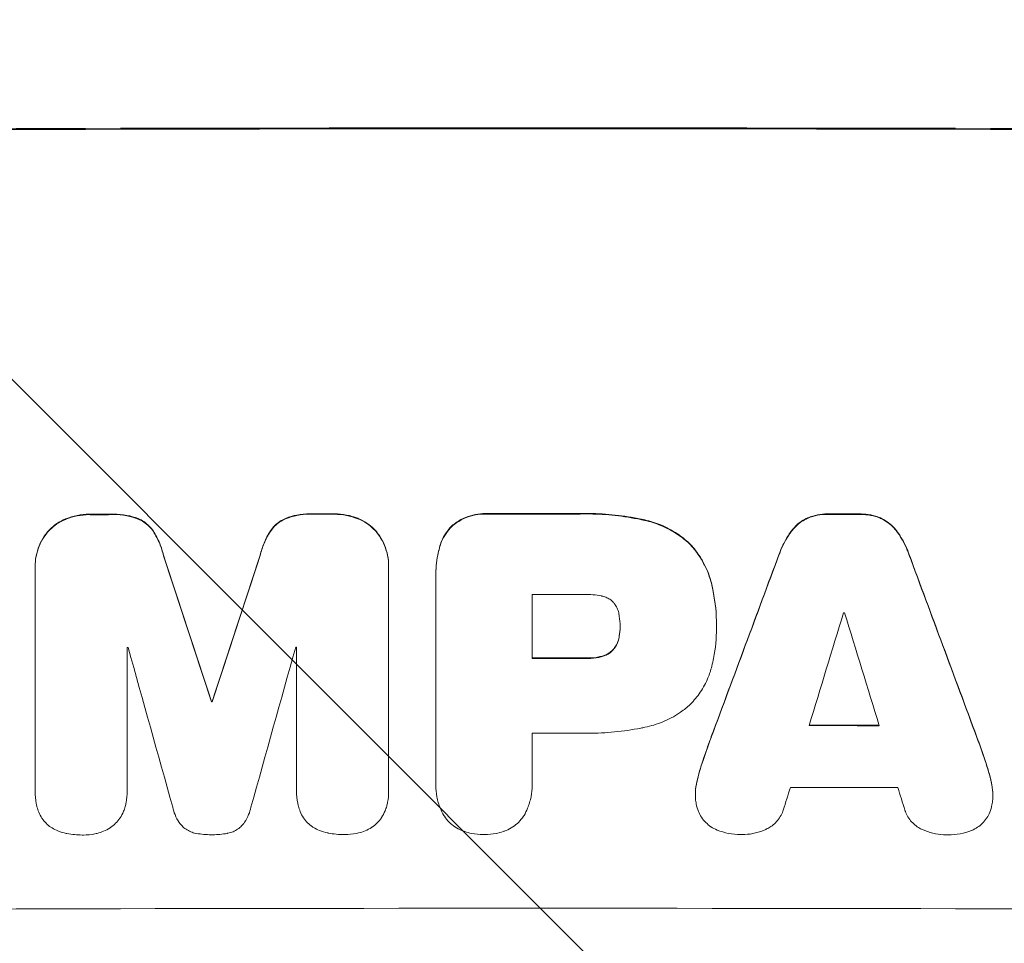
# Model space of a CAD drawing. Units: millimetres. Extents: x -5403 to 7136, y -7441 to 6175.
# Drawn here: x -3169 to -3059, y -5873 to -5771 of the extents above; entities that cross this region are included whole.
import ezdxf

# ---------------------------------------------------------------- set-up
doc = ezdxf.new("R2010")
doc.units = ezdxf.units.MM
doc.header["$LTSCALE"] = 20
doc.linetypes.add('HIDDEN', pattern=[9.525, 6.35, -3.175])
doc.layers.add('2d', color=230, linetype='Continuous')
doc.layers.add('EN-Free_Space_Hatch', color=10, linetype='HIDDEN')

msp = doc.modelspace()

# ---------------------------------------------------------------- hatches: boundary and pattern name
at = {"layer": 'EN-Free_Space_Hatch'}
h = msp.add_hatch(dxfattribs=at)
h.set_pattern_fill('ANSI31', color=256, scale=100, angle=90)
edge = h.paths.add_edge_path()
edge.add_line((718.13, 1315.3), (5153.58, 3876.11))
edge.add_arc((4903.58, 4309.12), 500, 300, 480)
edge.add_line((4653.58, 4742.14), (218.13, 2181.33))
edge.add_arc((468.13, 1748.31), 500, 120, 300)
edge = h.paths.add_edge_path()
edge.add_arc((-3111.07, -4100.13), 1000, 90, 180)
edge.add_line((-4111.07, -4100.13), (-4111.07, -5941.87))
edge.add_arc((-3111.07, -5941.87), 1000, 180, 270)
edge.add_line((-3111.07, -6941.87), (-2694.97, -6941.87))
edge.add_arc((-2694.97, -5941.87), 1000, 270, 360)
edge.add_line((-1694.97, -5941.87), (-1694.97, -4100.13))
edge.add_arc((-2694.97, -4100.13), 1000, 0, 90)
edge.add_line((-2694.97, -3100.13), (-3111.07, -3100.13))

# ---------------------------------------------------------------- linework, layer by layer
at = {"layer": '2d', "lineweight": 0}
for p, q in [((-3166.81, -5831.16), (-3166.81, -5831.21)), ((-3166.81, -5856.05), (-3166.81, -5831.4)), ((-3127.63, -5831.1), (-3127.63, -5831.15)), ((-3127.63, -5831.33), (-3127.63, -5855.98)), ((-3122.4, -5832.2), (-3122.4, -5832.25)), ((-3122.4, -5855.16), (-3122.4, -5832.52)), ((-3111.73, -5834.28), (-3111.73, -5841.36)), ((-3101.97, -5837.83), (-3101.97, -5837.89)), ((-3091.29, -5837.62), (-3091.29, -5837.67)), ((-3091.29, -5837.99), (-3091.29, -5838.05)), ((-3156.6, -5840.15), (-3156.6, -5856.02)), ((-3137.82, -5855.99), (-3137.82, -5840.12)), ((-3147.26, -5846.13), (-3147.26, -5846.18)), ((-3147.17, -5846.13), (-3147.17, -5846.18)), ((-3111.73, -5849.64), (-3111.73, -5855.16)), ((-3122.4, -5855.37), (-3122.4, -5855.43)), ((-3111.72, -5855.37), (-3111.72, -5855.42)), ((-3166.81, -5856.08), (-3166.81, -5856.13)), ((-3156.6, -5856.04), (-3156.6, -5856.09)), ((-3137.83, -5856.02), (-3137.83, -5856.07)), ((-3127.63, -5856.12), (-3127.63, -5856.17)), ((-3093.63, -5856.42), (-3093.63, -5856.48)), ((-3060.66, -5856.49), (-3060.66, -5856.54))]:
    msp.add_line(p, q, dxfattribs=at)
for centre, major_axis, ratio, start_param, end_param in [((-3111.07, -5840.16), (-1100, 0), 0.052336, -1.683074, -1.458518), ((-3111.07, -5882.8), (-1098, 0), 0.052336, -1.527693, -1.52558), ((-3111.07, -5882.8), (-1098, 0), 0.052336, -1.550147, -1.548045), ((-3111.07, -5882.79), (-1098, 0), 0.052336, -1.574823, -1.565805), ((-3111.07, -5882.8), (-1098, 0), 0.052336, -1.603316, -1.600088), ((-3111.07, -6013.98), (-1097.87, 3350.38), 0.005076, -1.522341, -1.517502), ((-3111.07, -5793.48), (-1097.87, -3348.48), 0.005081, -1.558246, -1.553405), ((-3111.07, -5959.19), (-1097.84, -2955.93), 0.006346, -1.612236, -1.605376), ((-3111.07, -5776.66), (-1097.84, 2953.73), 0.006354, -1.598016, -1.591147), ((-3111.07, -5891.69), (-1097, 0), 0.052336, -1.575233, -1.570196), ((-3111.07, -6004.32), (1096.88, 3583.99), 0.004483, 1.52527, 1.528764), ((-3111.07, -5893.69), (-1097, 0), 0.052336, -1.601769, -1.601675), ((-3111.07, -5783.27), (1096.88, -3565.97), 0.004525, 1.551021, 1.554533), ((-3111.07, -5897.51), (-1097, 0), 0.052336, -1.529373, -1.52928), ((-3111.07, -6060.47), (1096.9, -3935.68), 0.003773, 1.621248, 1.625756), ((-3111.07, -5801.44), (1096.9, 3924.4), 0.003793, 1.581712, 1.58623), ((-3111.07, -5897.51), (-1097, 0), 0.052336, -1.546403, -1.546311), ((-3111.07, -5898.78), (-1098, 0), 0.052336, -1.575711, -1.570196), ((-3111.07, -5903.56), (-1098, 0), 0.052336, -1.537909, -1.53783), ((-3111.07, -5906.2), (-1098, 0), 0.052336, -1.605234, -1.598171), ((-3111.07, -5907.05), (-1097, 0), 0.052336, -1.575188, -1.570196), ((-3111.07, -6001.95), (1096.88, 3487.06), 0.004713, 1.530312, 1.531036), ((-3111.07, -5913.05), (-1097, 0), 0.052336, -1.607164, -1.596298), ((-3111.07, -5784.39), (1096.88, -3538.83), 0.004588, 1.548517, 1.549231), ((-3111.07, -5926.51), (-1098, 0), 0.052336, -1.68328, -1.458313)]:
    msp.add_ellipse(centre, major_axis=major_axis, ratio=ratio, start_param=start_param, end_param=end_param, dxfattribs=at)
at = {"layer": '2d', "lineweight": 0, "extrusion": (0, 0, -1)}
for centre, major_axis, ratio, start_param, end_param in [((-3111.07, -5840.16), (1098, 0), 0.052336, -1.68328, -1.458313), ((-3111.07, -5882.8), (1097, 0), 0.052336, -1.616053, -1.613939), ((-3111.07, -5882.8), (1097, 0), 0.052336, -1.593568, -1.591464), ((-3111.07, -5882.79), (1097, 0), 0.052336, -1.575792, -1.566766), ((-3111.07, -5882.8), (1097, 0), 0.052336, -1.541478, -1.538247), ((-3111.07, -6013.98), (1096.87, -3347.33), 0.005076, -1.624125, -1.619282), ((-3111.07, -5793.48), (1096.87, 3345.43), 0.005081, -1.588217, -1.583372), ((-3111.07, -5959.19), (1096.84, 2953.24), 0.006346, -1.5362, -1.529334), ((-3111.07, -5776.66), (1096.84, -2951.04), 0.006354, -1.550412, -1.543536), ((-3111.07, -5898.78), (1097, 0), 0.052336, -1.571397, -1.565877), ((-3111.07, -5903.56), (1097, 0), 0.052336, -1.603793, -1.603714), ((-3111.07, -5906.2), (1097, 0), 0.052336, -1.543411, -1.536312)]:
    msp.add_ellipse(centre, major_axis=major_axis, ratio=ratio, start_param=start_param, end_param=end_param, dxfattribs=at)
at = {"layer": '2d', "lineweight": 0}
for points, knots in [([(-3163.39, -5825.89), (-3163.41, -5825.9), (-3163.42, -5825.91), (-3163.77, -5826.05), (-3164.09, -5826.22), (-3164.68, -5826.62), (-3164.95, -5826.84), (-3165.25, -5827.15), (-3165.32, -5827.22), (-3165.38, -5827.29)], [26.227314, 26.227314, 26.227314, 26.227314, 26.284947, 26.284947, 27.296544, 27.296544, 28.308142, 28.308142, 28.595717, 28.595717, 28.595717, 28.595717]), ([(-3165.38, -5827.34), (-3165.32, -5827.27), (-3165.25, -5827.2), (-3164.95, -5826.9), (-3164.68, -5826.67), (-3164.09, -5826.28), (-3163.77, -5826.1), (-3163.42, -5825.96), (-3163.41, -5825.95), (-3163.39, -5825.94)], [3.753803, 3.753803, 3.753803, 3.753803, 4.041376, 4.041376, 5.052976, 5.052976, 6.064576, 6.064576, 6.12221, 6.12221, 6.12221, 6.12221]), ([(-3160.7, -5825.39), (-3160.73, -5825.39), (-3160.77, -5825.39), (-3161.24, -5825.39), (-3161.7, -5825.44), (-3162.57, -5825.61), (-3162.98, -5825.73), (-3163.39, -5825.89)], [31.511532, 31.511532, 31.511532, 31.511532, 31.617035, 31.617035, 32.935334, 32.935334, 34.15857, 34.15857, 34.15857, 34.15857]), ([(-3163.39, -5825.94), (-3162.98, -5825.78), (-3162.57, -5825.66), (-3161.7, -5825.49), (-3161.24, -5825.45), (-3160.77, -5825.44), (-3160.73, -5825.44), (-3160.7, -5825.44)], [7.998399, 7.998399, 7.998399, 7.998399, 9.221993, 9.221993, 10.53989, 10.53989, 10.645394, 10.645394, 10.645394, 10.645394]), ([(-3155.39, -5825.87), (-3155.79, -5825.72), (-3156.21, -5825.6), (-3157.13, -5825.42), (-3157.62, -5825.38), (-3158.19, -5825.38), (-3158.29, -5825.38), (-3158.38, -5825.39)], [31.840962, 31.840962, 31.840962, 31.840962, 33.069964, 33.069964, 34.508106, 34.508106, 34.786404, 34.786404, 34.786404, 34.786404]), ([(-3158.38, -5825.44), (-3158.29, -5825.44), (-3158.19, -5825.43), (-3157.62, -5825.43), (-3157.13, -5825.48), (-3156.21, -5825.65), (-3155.79, -5825.77), (-3155.39, -5825.93)], [11.225392, 11.225392, 11.225392, 11.225392, 11.50369, 11.50369, 12.941834, 12.941834, 14.170838, 14.170838, 14.170838, 14.170838]), ([(-3153.7, -5827.27), (-3153.84, -5827.06), (-3154, -5826.87), (-3154.35, -5826.52), (-3154.55, -5826.36), (-3154.96, -5826.08), (-3155.17, -5825.97), (-3155.39, -5825.87)], [14.139242, 14.139242, 14.139242, 14.139242, 14.861562, 14.861562, 15.604842, 15.604842, 16.280637, 16.280637, 16.280637, 16.280637]), ([(-3155.39, -5825.93), (-3155.17, -5826.02), (-3154.96, -5826.14), (-3154.55, -5826.41), (-3154.35, -5826.57), (-3154, -5826.92), (-3153.84, -5827.11), (-3153.7, -5827.32)], [7.499221, 7.499221, 7.499221, 7.499221, 8.175463, 8.175463, 8.918899, 8.918899, 9.640621, 9.640621, 9.640621, 9.640621]), ([(-3139.04, -5825.85), (-3139.26, -5825.94), (-3139.47, -5826.06), (-3139.89, -5826.33), (-3140.08, -5826.5), (-3140.43, -5826.84), (-3140.59, -5827.03), (-3140.73, -5827.24)], [19.255436, 19.255436, 19.255436, 19.255436, 19.935233, 19.935233, 20.673706, 20.673706, 21.397179, 21.397179, 21.397179, 21.397179]), ([(-3140.73, -5827.3), (-3140.59, -5827.09), (-3140.43, -5826.89), (-3140.08, -5826.55), (-3139.89, -5826.39), (-3139.47, -5826.11), (-3139.26, -5825.99), (-3139.04, -5825.9)], [2.229384, 2.229384, 2.229384, 2.229384, 2.952858, 2.952858, 3.691331, 3.691331, 4.371128, 4.371128, 4.371128, 4.371128]), ([(-3136.05, -5825.35), (-3136.16, -5825.34), (-3136.27, -5825.34), (-3136.84, -5825.34), (-3137.32, -5825.39), (-3138.21, -5825.56), (-3138.63, -5825.69), (-3139.04, -5825.85)], [32.605065, 32.605065, 32.605065, 32.605065, 32.9407, 32.9407, 34.313405, 34.313405, 35.552149, 35.552149, 35.552149, 35.552149]), ([(-3139.04, -5825.9), (-3138.63, -5825.74), (-3138.21, -5825.61), (-3137.32, -5825.44), (-3136.84, -5825.39), (-3136.27, -5825.39), (-3136.16, -5825.4), (-3136.05, -5825.4)], [8.369266, 8.369266, 8.369266, 8.369266, 9.60801, 9.60801, 10.980715, 10.980715, 11.316351, 11.316351, 11.316351, 11.316351]), ([(-3131.05, -5825.84), (-3131.45, -5825.68), (-3131.87, -5825.56), (-3132.74, -5825.39), (-3133.2, -5825.34), (-3133.67, -5825.35), (-3133.71, -5825.35), (-3133.74, -5825.35)], [29.375792, 29.375792, 29.375792, 29.375792, 30.597549, 30.597549, 31.927928, 31.927928, 32.024661, 32.024661, 32.024661, 32.024661]), ([(-3133.74, -5825.4), (-3133.71, -5825.4), (-3133.67, -5825.4), (-3133.2, -5825.4), (-3132.74, -5825.44), (-3131.87, -5825.61), (-3131.45, -5825.73), (-3131.05, -5825.89)], [10.546313, 10.546313, 10.546313, 10.546313, 10.643046, 10.643046, 11.973476, 11.973476, 13.195189, 13.195189, 13.195189, 13.195189]), ([(-3129.05, -5827.23), (-3129.12, -5827.16), (-3129.18, -5827.08), (-3129.49, -5826.78), (-3129.76, -5826.56), (-3130.34, -5826.17), (-3130.66, -5826), (-3131.01, -5825.85), (-3131.03, -5825.84), (-3131.05, -5825.84)], [19.860436, 19.860436, 19.860436, 19.860436, 20.15219, 20.15219, 21.159847, 21.159847, 22.167505, 22.167505, 22.226978, 22.226978, 22.226978, 22.226978]), ([(-3131.05, -5825.89), (-3131.03, -5825.9), (-3131.01, -5825.9), (-3130.66, -5826.05), (-3130.34, -5826.22), (-3129.76, -5826.61), (-3129.49, -5826.83), (-3129.18, -5827.14), (-3129.12, -5827.21), (-3129.05, -5827.28)], [10.017009, 10.017009, 10.017009, 10.017009, 10.076482, 10.076482, 11.08414, 11.08414, 12.091798, 12.091798, 12.383552, 12.383552, 12.383552, 12.383552]), ([(-3116.55, -5825.32), (-3116.67, -5825.32), (-3116.79, -5825.31), (-3117.26, -5825.31), (-3117.63, -5825.35), (-3118.37, -5825.49), (-3118.74, -5825.6), (-3119.44, -5825.89), (-3119.78, -5826.07), (-3120.28, -5826.41), (-3120.45, -5826.54), (-3120.62, -5826.69)], [25.466659, 25.466659, 25.466659, 25.466659, 25.818817, 25.818817, 26.894623, 26.894623, 27.97043, 27.97043, 29.046236, 29.046236, 29.685197, 29.685197, 29.685197, 29.685197]), ([(-3120.62, -5826.74), (-3120.45, -5826.6), (-3120.28, -5826.46), (-3119.78, -5826.13), (-3119.44, -5825.95), (-3118.74, -5825.65), (-3118.37, -5825.54), (-3117.63, -5825.4), (-3117.26, -5825.37), (-3116.79, -5825.37), (-3116.67, -5825.37), (-3116.55, -5825.38)], [4.739961, 4.739961, 4.739961, 4.739961, 5.378946, 5.378946, 6.454744, 6.454744, 7.530542, 7.530542, 8.60634, 8.60634, 8.958498, 8.958498, 8.958498, 8.958498]), ([(-3099.22, -5826.03), (-3099.48, -5825.97), (-3099.75, -5825.91), (-3100.97, -5825.68), (-3101.92, -5825.54), (-3103.83, -5825.35), (-3104.77, -5825.31), (-3106.02, -5825.31), (-3106.33, -5825.31), (-3106.65, -5825.32)], [127.467338, 127.467338, 127.467338, 127.467338, 128.235226, 128.235226, 131.023029, 131.023029, 133.810833, 133.810833, 134.750682, 134.750682, 134.750682, 134.750682]), ([(-3106.65, -5825.38), (-3106.33, -5825.37), (-3106.02, -5825.36), (-3104.77, -5825.36), (-3103.83, -5825.41), (-3101.92, -5825.59), (-3100.97, -5825.73), (-3099.75, -5825.97), (-3099.48, -5826.02), (-3099.22, -5826.08)], [43.662092, 43.662092, 43.662092, 43.662092, 44.601941, 44.601941, 47.389802, 47.389802, 50.177663, 50.177663, 50.945443, 50.945443, 50.945443, 50.945443]), ([(-3094.33, -5828.59), (-3094.72, -5828.23), (-3095.15, -5827.88), (-3096.19, -5827.19), (-3096.81, -5826.85), (-3098.03, -5826.35), (-3098.62, -5826.16), (-3099.22, -5826.03)], [39.996982, 39.996982, 39.996982, 39.996982, 41.58604, 41.58604, 43.566388, 43.566388, 45.318166, 45.318166, 45.318166, 45.318166]), ([(-3099.22, -5826.08), (-3098.62, -5826.21), (-3098.03, -5826.4), (-3096.81, -5826.91), (-3096.19, -5827.24), (-3095.15, -5827.93), (-3094.72, -5828.28), (-3094.33, -5828.64)], [18.050905, 18.050905, 18.050905, 18.050905, 19.802764, 19.802764, 21.783154, 21.783154, 23.372091, 23.372091, 23.372091, 23.372091]), ([(-3081.19, -5825.79), (-3081.42, -5825.9), (-3081.64, -5826.02), (-3082.11, -5826.33), (-3082.34, -5826.53), (-3082.7, -5826.88), (-3082.84, -5827.05), (-3082.98, -5827.22)], [22.972573, 22.972573, 22.972573, 22.972573, 23.697996, 23.697996, 24.575763, 24.575763, 25.215787, 25.215787, 25.215787, 25.215787]), ([(-3082.98, -5827.28), (-3082.84, -5827.1), (-3082.7, -5826.94), (-3082.34, -5826.58), (-3082.11, -5826.39), (-3081.64, -5826.07), (-3081.42, -5825.95), (-3081.19, -5825.84)], [2.870215, 2.870215, 2.870215, 2.870215, 3.50992, 3.50992, 4.387771, 4.387771, 5.11343, 5.11343, 5.11343, 5.11343]), ([(-3078.91, -5825.36), (-3078.95, -5825.36), (-3078.99, -5825.36), (-3079.38, -5825.36), (-3079.73, -5825.39), (-3080.45, -5825.53), (-3080.81, -5825.63), (-3081.16, -5825.78), (-3081.17, -5825.79), (-3081.19, -5825.79)], [24.928066, 24.928066, 24.928066, 24.928066, 25.044781, 25.044781, 26.088488, 26.088488, 27.132196, 27.132196, 27.171519, 27.171519, 27.171519, 27.171519]), ([(-3081.19, -5825.84), (-3081.17, -5825.84), (-3081.16, -5825.83), (-3080.81, -5825.69), (-3080.45, -5825.58), (-3079.73, -5825.44), (-3079.38, -5825.41), (-3078.99, -5825.41), (-3078.95, -5825.41), (-3078.91, -5825.41)], [6.221186, 6.221186, 6.221186, 6.221186, 6.260689, 6.260689, 7.304301, 7.304301, 8.347913, 8.347913, 8.464627, 8.464627, 8.464627, 8.464627]), ([(-3073.11, -5825.8), (-3073.12, -5825.8), (-3073.14, -5825.79), (-3073.5, -5825.64), (-3073.85, -5825.54), (-3074.55, -5825.4), (-3074.91, -5825.36), (-3075.29, -5825.36), (-3075.33, -5825.36), (-3075.37, -5825.36)], [22.585124, 22.585124, 22.585124, 22.585124, 22.6389, 22.6389, 23.668149, 23.668149, 24.697397, 24.697397, 24.81631, 24.81631, 24.81631, 24.81631]), ([(-3075.37, -5825.42), (-3075.33, -5825.42), (-3075.29, -5825.42), (-3074.91, -5825.42), (-3074.55, -5825.45), (-3073.85, -5825.59), (-3073.5, -5825.69), (-3073.14, -5825.84), (-3073.12, -5825.85), (-3073.11, -5825.86)], [8.113175, 8.113175, 8.113175, 8.113175, 8.232089, 8.232089, 9.261338, 9.261338, 10.290588, 10.290588, 10.344364, 10.344364, 10.344364, 10.344364]), ([(-3071.32, -5827.24), (-3071.45, -5827.07), (-3071.59, -5826.9), (-3071.95, -5826.54), (-3072.19, -5826.35), (-3072.65, -5826.04), (-3072.87, -5825.91), (-3073.11, -5825.8)], [16.917004, 16.917004, 16.917004, 16.917004, 17.558166, 17.558166, 18.436267, 18.436267, 19.159543, 19.159543, 19.159543, 19.159543]), ([(-3073.11, -5825.86), (-3072.87, -5825.96), (-3072.65, -5826.09), (-3072.19, -5826.4), (-3071.95, -5826.6), (-3071.59, -5826.95), (-3071.45, -5827.12), (-3071.32, -5827.3)], [8.934275, 8.934275, 8.934275, 8.934275, 9.657552, 9.657552, 10.535653, 10.535653, 11.176816, 11.176816, 11.176816, 11.176816]), ([(-3120.62, -5826.69), (-3120.62, -5826.69), (-3120.62, -5826.69), (-3120.86, -5826.92), (-3121.07, -5827.18), (-3121.46, -5827.75), (-3121.62, -5828.06), (-3121.85, -5828.61), (-3121.93, -5828.84), (-3121.99, -5829.08)], [27.549453, 27.549453, 27.549453, 27.549453, 27.556309, 27.556309, 28.540455, 28.540455, 29.524602, 29.524602, 30.220348, 30.220348, 30.220348, 30.220348]), ([(-3121.99, -5829.13), (-3121.93, -5828.9), (-3121.85, -5828.66), (-3121.62, -5828.11), (-3121.46, -5827.81), (-3121.07, -5827.24), (-3120.86, -5826.97), (-3120.62, -5826.74), (-3120.62, -5826.74), (-3120.62, -5826.74)], [1.272546, 1.272546, 1.272546, 1.272546, 1.968292, 1.968292, 2.952438, 2.952438, 3.936585, 3.936585, 3.943441, 3.943441, 3.943441, 3.943441]), ([(-3165.38, -5827.29), (-3165.53, -5827.46), (-3165.67, -5827.64), (-3166.01, -5828.16), (-3166.2, -5828.51), (-3166.51, -5829.25), (-3166.62, -5829.63), (-3166.77, -5830.4), (-3166.81, -5830.78), (-3166.81, -5831.16)], [-4.024467, -4.024467, -4.024467, -4.024467, -3.367199, -3.367199, -2.2448, -2.2448, -1.1224, -1.1224, 0, 0, 0, 0]), ([(-3166.81, -5831.4), (-3166.81, -5831.34), (-3166.81, -5831.27), (-3166.81, -5831.21), (-3166.81, -5830.84), (-3166.77, -5830.45), (-3166.62, -5829.68), (-3166.51, -5829.3), (-3166.2, -5828.57), (-3166.01, -5828.21), (-3165.67, -5827.7), (-3165.53, -5827.52), (-3165.38, -5827.34)], [-0.190975, -0.190975, -0.190975, -0.190975, 0, 0, 0, 1.1224, 1.1224, 2.244799, 2.244799, 3.367199, 3.367199, 4.024468, 4.024468, 4.024468, 4.024468]), ([(-3152.57, -5829.94), (-3152.68, -5829.49), (-3152.82, -5829.05), (-3153.19, -5828.14), (-3153.43, -5827.69), (-3153.7, -5827.27)], [28.497615, 28.497615, 28.497615, 28.497615, 29.817779, 29.817779, 31.259717, 31.259717, 31.259717, 31.259717]), ([(-3153.7, -5827.32), (-3153.43, -5827.74), (-3153.19, -5828.2), (-3152.82, -5829.1), (-3152.68, -5829.54), (-3152.57, -5829.99)], [21.75316, 21.75316, 21.75316, 21.75316, 23.1951, 23.1951, 24.515263, 24.515263, 24.515263, 24.515263]), ([(-3140.73, -5827.24), (-3141, -5827.66), (-3141.24, -5828.11), (-3141.61, -5829.02), (-3141.76, -5829.47), (-3141.86, -5829.92)], [45.135602, 45.135602, 45.135602, 45.135602, 46.568768, 46.568768, 47.899621, 47.899621, 47.899621, 47.899621]), ([(-3141.86, -5829.97), (-3141.76, -5829.52), (-3141.61, -5829.07), (-3141.24, -5828.17), (-3141, -5827.72), (-3140.73, -5827.3)], [1.773365, 1.773365, 1.773365, 1.773365, 3.10445, 3.10445, 4.537396, 4.537396, 4.537396, 4.537396]), ([(-3127.63, -5831.1), (-3127.63, -5830.72), (-3127.66, -5830.33), (-3127.82, -5829.56), (-3127.93, -5829.18), (-3128.24, -5828.44), (-3128.43, -5828.09), (-3128.77, -5827.57), (-3128.91, -5827.4), (-3129.05, -5827.23)], [18.057588, 18.057588, 18.057588, 18.057588, 19.18605, 19.18605, 20.314513, 20.314513, 21.442976, 21.442976, 22.086164, 22.086164, 22.086164, 22.086164]), ([(-3129.05, -5827.28), (-3128.91, -5827.45), (-3128.77, -5827.63), (-3128.43, -5828.14), (-3128.24, -5828.49), (-3127.93, -5829.23), (-3127.82, -5829.61), (-3127.66, -5830.39), (-3127.63, -5830.77), (-3127.63, -5831.21), (-3127.63, -5831.27), (-3127.63, -5831.33)], [14.029014, 14.029014, 14.029014, 14.029014, 14.672203, 14.672203, 15.800666, 15.800666, 16.929128, 16.929128, 18.057591, 18.057591, 18.24093, 18.24093, 18.24093, 18.24093]), ([(-3082.98, -5827.22), (-3083.06, -5827.34), (-3083.14, -5827.45), (-3083.58, -5828.11), (-3083.89, -5828.68), (-3084.21, -5829.44), (-3084.27, -5829.61), (-3084.33, -5829.77)], [53.070769, 53.070769, 53.070769, 53.070769, 53.478815, 53.478815, 55.322494, 55.322494, 55.812445, 55.812445, 55.812445, 55.812445]), ([(-3084.33, -5829.82), (-3084.27, -5829.66), (-3084.21, -5829.5), (-3083.89, -5828.73), (-3083.58, -5828.16), (-3083.14, -5827.51), (-3083.06, -5827.39), (-3082.98, -5827.28)], [3.197407, 3.197407, 3.197407, 3.197407, 3.687358, 3.687358, 5.531037, 5.531037, 5.939083, 5.939083, 5.939083, 5.939083]), ([(-3069.96, -5829.79), (-3070.02, -5829.63), (-3070.08, -5829.46), (-3070.4, -5828.7), (-3070.71, -5828.13), (-3071.14, -5827.48), (-3071.23, -5827.36), (-3071.32, -5827.24)], [32.387192, 32.387192, 32.387192, 32.387192, 32.882537, 32.882537, 34.70898, 34.70898, 35.129905, 35.129905, 35.129905, 35.129905]), ([(-3071.32, -5827.3), (-3071.23, -5827.41), (-3071.14, -5827.53), (-3070.71, -5828.18), (-3070.4, -5828.76), (-3070.08, -5829.52), (-3070.02, -5829.68), (-3069.96, -5829.84)], [23.329405, 23.329405, 23.329405, 23.329405, 23.750331, 23.750331, 25.576774, 25.576774, 26.072119, 26.072119, 26.072119, 26.072119]), ([(-3121.99, -5829.08), (-3122.06, -5829.35), (-3122.12, -5829.62), (-3122.33, -5830.67), (-3122.4, -5831.45), (-3122.4, -5832.2)], [-3.056731, -3.056731, -3.056731, -3.056731, -2.265395, -2.265395, 0, 0, 0, 0]), ([(-3122.4, -5832.52), (-3122.4, -5832.43), (-3122.4, -5832.34), (-3122.4, -5832.25), (-3122.4, -5831.5), (-3122.33, -5830.72), (-3122.12, -5829.67), (-3122.06, -5829.4), (-3121.99, -5829.13)], [-0.26474, -0.26474, -0.26474, -0.26474, 0, 0, 0, 2.265395, 2.265395, 3.056731, 3.056731, 3.056731, 3.056731]), ([(-3091.81, -5833.19), (-3091.93, -5832.67), (-3092.09, -5832.16), (-3092.55, -5831.06), (-3092.85, -5830.49), (-3093.55, -5829.46), (-3093.92, -5829), (-3094.33, -5828.59)], [31.427035, 31.427035, 31.427035, 31.427035, 32.94448, 32.94448, 34.774732, 34.774732, 36.495118, 36.495118, 36.495118, 36.495118]), ([(-3094.33, -5828.64), (-3093.92, -5829.05), (-3093.55, -5829.51), (-3092.85, -5830.54), (-3092.55, -5831.12), (-3092.09, -5832.21), (-3091.93, -5832.72), (-3091.81, -5833.24)], [22.072837, 22.072837, 22.072837, 22.072837, 23.793336, 23.793336, 25.62355, 25.62355, 27.140921, 27.140921, 27.140921, 27.140921]), ([(-3091.29, -5837.62), (-3091.29, -5836.41), (-3091.41, -5835.16), (-3091.7, -5833.67), (-3091.75, -5833.43), (-3091.81, -5833.19)], [58.083373, 58.083373, 58.083373, 58.083373, 61.713589, 61.713589, 62.421454, 62.421454, 62.421454, 62.421454]), ([(-3091.81, -5833.24), (-3091.75, -5833.48), (-3091.7, -5833.72), (-3091.41, -5835.21), (-3091.29, -5836.46), (-3091.29, -5837.73), (-3091.29, -5837.79), (-3091.29, -5837.86)], [53.745294, 53.745294, 53.745294, 53.745294, 54.453164, 54.453164, 58.083376, 58.083376, 58.270169, 58.270169, 58.270169, 58.270169]), ([(-3104.06, -5834.44), (-3104.67, -5834.33), (-3105.29, -5834.27), (-3105.99, -5834.27), (-3106.09, -5834.27), (-3106.2, -5834.28)], [42.669146, 42.669146, 42.669146, 42.669146, 44.45714, 44.45714, 44.776005, 44.776005, 44.776005, 44.776005]), ([(-3102.72, -5835.15), (-3102.73, -5835.14), (-3102.74, -5835.13), (-3102.85, -5835.02), (-3102.98, -5834.91), (-3103.25, -5834.73), (-3103.39, -5834.66), (-3103.7, -5834.53), (-3103.85, -5834.48), (-3104.03, -5834.45), (-3104.04, -5834.45), (-3104.06, -5834.44)], [9.246192, 9.246192, 9.246192, 9.246192, 9.277038, 9.277038, 9.740894, 9.740894, 10.204751, 10.204751, 10.668607, 10.668607, 10.710232, 10.710232, 10.710232, 10.710232]), ([(-3102.06, -5836.69), (-3102.06, -5836.61), (-3102.08, -5836.53), (-3102.13, -5836.27), (-3102.18, -5836.09), (-3102.33, -5835.74), (-3102.42, -5835.57), (-3102.59, -5835.32), (-3102.65, -5835.23), (-3102.72, -5835.15)], [8.899952, 8.899952, 8.899952, 8.899952, 9.131179, 9.131179, 9.668303, 9.668303, 10.205427, 10.205427, 10.524717, 10.524717, 10.524717, 10.524717]), ([(-3101.97, -5837.89), (-3101.97, -5837.86), (-3101.97, -5837.84), (-3101.97, -5837.44), (-3102, -5837.07), (-3102.06, -5836.69)], [21.906338, 21.906338, 21.906338, 21.906338, 21.981248, 21.981248, 23.082221, 23.082221, 23.082221, 23.082221]), ([(-3102.06, -5838.93), (-3102, -5838.59), (-3101.97, -5838.25), (-3101.97, -5837.91), (-3101.97, -5837.9), (-3101.97, -5837.89)], [16.815346, 16.815346, 16.815346, 16.815346, 17.802865, 17.802865, 17.837061, 17.837061, 17.837061, 17.837061]), ([(-3091.29, -5837.86), (-3091.29, -5837.92), (-3091.29, -5837.98), (-3091.29, -5839.13), (-3091.39, -5840.25), (-3091.67, -5841.65), (-3091.74, -5841.94), (-3091.81, -5842.23)], [51.750604, 51.750604, 51.750604, 51.750604, 51.941877, 51.941877, 55.188244, 55.188244, 56.04104, 56.04104, 56.04104, 56.04104]), ([(-3102.06, -5838.87), (-3102.06, -5838.92), (-3102.07, -5838.96), (-3102.12, -5839.2), (-3102.17, -5839.39), (-3102.33, -5839.76), (-3102.42, -5839.94), (-3102.59, -5840.19), (-3102.66, -5840.27), (-3102.72, -5840.36)], [9.41459, 9.41459, 9.41459, 9.41459, 9.547864, 9.547864, 10.109499, 10.109499, 10.671134, 10.671134, 10.980643, 10.980643, 10.980643, 10.980643]), ([(-3102.72, -5840.41), (-3102.66, -5840.33), (-3102.59, -5840.24), (-3102.42, -5839.99), (-3102.33, -5839.81), (-3102.17, -5839.45), (-3102.12, -5839.25), (-3102.07, -5839.02), (-3102.06, -5838.97), (-3102.06, -5838.93)], [6.991815, 6.991815, 6.991815, 6.991815, 7.301315, 7.301315, 7.862953, 7.862953, 8.424591, 8.424591, 8.557868, 8.557868, 8.557868, 8.557868]), ([(-3104.06, -5841.14), (-3104.15, -5841.16), (-3104.25, -5841.18), (-3104.74, -5841.28), (-3105.13, -5841.31), (-3105.57, -5841.31), (-3105.62, -5841.31), (-3105.67, -5841.31)], [26.077532, 26.077532, 26.077532, 26.077532, 26.359768, 26.359768, 27.505855, 27.505855, 27.661402, 27.661402, 27.661402, 27.661402]), ([(-3105.67, -5841.36), (-3105.62, -5841.37), (-3105.57, -5841.37), (-3105.13, -5841.37), (-3104.74, -5841.33), (-3104.25, -5841.23), (-3104.15, -5841.21), (-3104.06, -5841.19)], [9.012998, 9.012998, 9.012998, 9.012998, 9.168545, 9.168545, 10.314641, 10.314641, 10.596869, 10.596869, 10.596869, 10.596869]), ([(-3102.72, -5840.36), (-3102.75, -5840.38), (-3102.78, -5840.41), (-3102.92, -5840.56), (-3103.05, -5840.66), (-3103.34, -5840.86), (-3103.49, -5840.94), (-3103.79, -5841.06), (-3103.92, -5841.1), (-3104.06, -5841.14)], [9.779534, 9.779534, 9.779534, 9.779534, 9.895265, 9.895265, 10.390033, 10.390033, 10.8848, 10.8848, 11.281676, 11.281676, 11.281676, 11.281676]), ([(-3104.06, -5841.19), (-3103.92, -5841.16), (-3103.79, -5841.11), (-3103.49, -5840.99), (-3103.34, -5840.91), (-3103.05, -5840.72), (-3102.92, -5840.61), (-3102.78, -5840.46), (-3102.75, -5840.44), (-3102.72, -5840.41)], [4.550756, 4.550756, 4.550756, 4.550756, 4.947632, 4.947632, 5.442399, 5.442399, 5.937167, 5.937167, 6.052898, 6.052898, 6.052898, 6.052898]), ([(-3091.81, -5842.23), (-3091.92, -5842.67), (-3092.06, -5843.11), (-3092.46, -5844.08), (-3092.75, -5844.61), (-3093.41, -5845.59), (-3093.79, -5846.04), (-3094.23, -5846.49), (-3094.28, -5846.54), (-3094.33, -5846.58)], [29.238355, 29.238355, 29.238355, 29.238355, 30.53042, 30.53042, 32.226555, 32.226555, 33.922689, 33.922689, 34.118845, 34.118845, 34.118845, 34.118845]), ([(-3094.33, -5846.58), (-3094.66, -5846.88), (-3095.02, -5847.15), (-3095.98, -5847.8), (-3096.6, -5848.13), (-3097.89, -5848.66), (-3098.55, -5848.86), (-3099.22, -5848.99)], [40.401319, 40.401319, 40.401319, 40.401319, 41.716935, 41.716935, 43.703518, 43.703518, 45.650266, 45.650266, 45.650266, 45.650266]), ([(-3099.22, -5848.99), (-3099.37, -5849.03), (-3099.52, -5849.06), (-3100.64, -5849.28), (-3101.62, -5849.42), (-3103.56, -5849.6), (-3104.53, -5849.65), (-3105.73, -5849.65), (-3105.99, -5849.64), (-3106.25, -5849.64)], [130.386103, 130.386103, 130.386103, 130.386103, 130.821498, 130.821498, 133.665597, 133.665597, 136.509696, 136.509696, 137.281713, 137.281713, 137.281713, 137.281713]), ([(-3091.86, -5850.03), (-3091.89, -5850.12), (-3091.93, -5850.21), (-3092.24, -5851.07), (-3092.51, -5851.84), (-3092.78, -5852.62)], [75.239542, 75.239542, 75.239542, 75.239542, 75.50533, 75.50533, 77.791263, 77.791263, 77.791263, 77.791263]), ([(-3121.5, -5858.76), (-3121.65, -5858.51), (-3121.79, -5858.24), (-3122.07, -5857.56), (-3122.2, -5857.13), (-3122.36, -5856.27), (-3122.4, -5855.84), (-3122.4, -5855.43), (-3122.4, -5855.34), (-3122.4, -5855.25), (-3122.4, -5855.16)], [-3.342079, -3.342079, -3.342079, -3.342079, -2.501367, -2.501367, -1.250684, -1.250684, 0, 0, 0, 0.26721, 0.26721, 0.26721, 0.26721]), ([(-3111.73, -5855.16), (-3111.72, -5855.24), (-3111.72, -5855.33), (-3111.72, -5855.84), (-3111.76, -5856.27), (-3111.93, -5857.13), (-3112.06, -5857.56), (-3112.34, -5858.24), (-3112.47, -5858.51), (-3112.62, -5858.76)], [19.841289, 19.841289, 19.841289, 19.841289, 20.102895, 20.102895, 21.359309, 21.359309, 22.615723, 22.615723, 23.449736, 23.449736, 23.449736, 23.449736]), ([(-3093.47, -5855.06), (-3093.49, -5855.14), (-3093.5, -5855.21), (-3093.59, -5855.67), (-3093.63, -5856.05), (-3093.63, -5856.42)], [-1.330999, -1.330999, -1.330999, -1.330999, -1.118073, -1.118073, 0, 0, 0, 0]), ([(-3093.61, -5856.95), (-3093.62, -5856.79), (-3093.63, -5856.63), (-3093.63, -5856.48), (-3093.63, -5856.1), (-3093.59, -5855.72), (-3093.5, -5855.26), (-3093.49, -5855.19), (-3093.47, -5855.12)], [-0.473545, -0.473545, -0.473545, -0.473545, 0, 0, 0, 1.118073, 1.118073, 1.330999, 1.330999, 1.330999, 1.330999]), ([(-3060.66, -5856.49), (-3060.66, -5856.11), (-3060.7, -5855.71), (-3060.79, -5855.25), (-3060.81, -5855.19), (-3060.82, -5855.12)], [18.301566, 18.301566, 18.301566, 18.301566, 19.445186, 19.445186, 19.6447, 19.6447, 19.6447, 19.6447]), ([(-3060.82, -5855.17), (-3060.81, -5855.24), (-3060.79, -5855.31), (-3060.7, -5855.77), (-3060.66, -5856.16), (-3060.66, -5856.69), (-3060.67, -5856.85), (-3060.68, -5857.01)], [16.958464, 16.958464, 16.958464, 16.958464, 17.158238, 17.158238, 18.30158, 18.30158, 18.763221, 18.763221, 18.763221, 18.763221]), ([(-3166.6, -5857.81), (-3166.63, -5857.69), (-3166.65, -5857.58), (-3166.76, -5857.01), (-3166.81, -5856.57), (-3166.81, -5856.13), (-3166.81, -5856.1), (-3166.81, -5856.08), (-3166.81, -5856.05)], [-1.645817, -1.645817, -1.645817, -1.645817, -1.30148, -1.30148, 0, 0, 0, 0.084765, 0.084765, 0.084765, 0.084765]), ([(-3156.6, -5856.02), (-3156.6, -5856.04), (-3156.6, -5856.07), (-3156.6, -5856.5), (-3156.64, -5856.92), (-3156.75, -5857.49), (-3156.78, -5857.64), (-3156.82, -5857.79)], [19.484361, 19.484361, 19.484361, 19.484361, 19.550853, 19.550853, 20.772323, 20.772323, 21.214634, 21.214634, 21.214634, 21.214634]), ([(-3137.62, -5857.75), (-3137.65, -5857.64), (-3137.67, -5857.52), (-3137.78, -5856.96), (-3137.83, -5856.51), (-3137.83, -5856.07), (-3137.83, -5856.05), (-3137.83, -5856.02), (-3137.82, -5855.99)], [-1.645722, -1.645722, -1.645722, -1.645722, -1.301218, -1.301218, 0, 0, 0, 0.084765, 0.084765, 0.084765, 0.084765]), ([(-3127.63, -5855.98), (-3127.63, -5856.04), (-3127.63, -5856.11), (-3127.63, -5856.54), (-3127.66, -5856.92), (-3127.77, -5857.44), (-3127.8, -5857.59), (-3127.84, -5857.74)], [17.378764, 17.378764, 17.378764, 17.378764, 17.572183, 17.572183, 18.670314, 18.670314, 19.110866, 19.110866, 19.110866, 19.110866]), ([(-3092.95, -5858.97), (-3093.08, -5858.76), (-3093.2, -5858.54), (-3093.4, -5858.05), (-3093.48, -5857.77), (-3093.57, -5857.31), (-3093.6, -5857.13), (-3093.61, -5856.95)], [-2.319423, -2.319423, -2.319423, -2.319423, -1.623081, -1.623081, -0.811541, -0.811541, -0.284654, -0.284654, -0.284654, -0.284654]), ([(-3060.68, -5857.01), (-3060.69, -5857.2), (-3060.72, -5857.39), (-3060.81, -5857.87), (-3060.9, -5858.15), (-3061.09, -5858.62), (-3061.2, -5858.83), (-3061.31, -5859.02)], [13.40686, 13.40686, 13.40686, 13.40686, 13.972643, 13.972643, 14.794191, 14.794191, 15.434668, 15.434668, 15.434668, 15.434668]), ([(-3166.05, -5859.06), (-3166.19, -5858.85), (-3166.31, -5858.63), (-3166.48, -5858.2), (-3166.55, -5858.01), (-3166.6, -5857.81)], [23.208952, 23.208952, 23.208952, 23.208952, 23.930918, 23.930918, 24.508643, 24.508643, 24.508643, 24.508643]), ([(-3156.82, -5857.79), (-3156.87, -5857.96), (-3156.93, -5858.14), (-3157.11, -5858.56), (-3157.24, -5858.81), (-3157.39, -5859.04)], [14.572282, 14.572282, 14.572282, 14.572282, 15.089744, 15.089744, 15.879698, 15.879698, 15.879698, 15.879698]), ([(-3150.67, -5859.77), (-3150.72, -5859.7), (-3150.78, -5859.63), (-3151.01, -5859.28), (-3151.17, -5858.98), (-3151.41, -5858.41), (-3151.49, -5858.14), (-3151.56, -5857.86)], [27.050214, 27.050214, 27.050214, 27.050214, 27.313462, 27.313462, 28.255173, 28.255173, 29.06328, 29.06328, 29.06328, 29.06328]), ([(-3142.88, -5857.85), (-3142.94, -5858.13), (-3143.03, -5858.4), (-3143.26, -5858.97), (-3143.41, -5859.25), (-3143.65, -5859.6), (-3143.71, -5859.68), (-3143.77, -5859.76)], [15.487269, 15.487269, 15.487269, 15.487269, 16.303901, 16.303901, 17.209524, 17.209524, 17.502332, 17.502332, 17.502332, 17.502332]), ([(-3137.07, -5859.01), (-3137.21, -5858.8), (-3137.33, -5858.57), (-3137.5, -5858.15), (-3137.57, -5857.95), (-3137.62, -5857.75)], [23.197907, 23.197907, 23.197907, 23.197907, 23.919976, 23.919976, 24.497335, 24.497335, 24.497335, 24.497335]), ([(-3127.84, -5857.74), (-3127.89, -5857.92), (-3127.95, -5858.09), (-3128.13, -5858.52), (-3128.26, -5858.77), (-3128.41, -5859)], [14.566472, 14.566472, 14.566472, 14.566472, 15.083659, 15.083659, 15.873674, 15.873674, 15.873674, 15.873674]), ([(-3119.19, -5860.55), (-3119.3, -5860.51), (-3119.4, -5860.48), (-3119.78, -5860.32), (-3120.03, -5860.18), (-3120.51, -5859.87), (-3120.72, -5859.69), (-3121.11, -5859.3), (-3121.29, -5859.08), (-3121.47, -5858.82), (-3121.49, -5858.79), (-3121.5, -5858.76)], [20.905544, 20.905544, 20.905544, 20.905544, 21.227911, 21.227911, 22.044379, 22.044379, 22.860848, 22.860848, 23.677305, 23.677305, 23.776444, 23.776444, 23.776444, 23.776444]), ([(-3112.62, -5858.76), (-3112.64, -5858.79), (-3112.66, -5858.82), (-3112.84, -5859.09), (-3113.02, -5859.3), (-3113.4, -5859.69), (-3113.62, -5859.87), (-3114.09, -5860.18), (-3114.34, -5860.32), (-3114.72, -5860.47), (-3114.83, -5860.51), (-3114.94, -5860.55)], [15.311043, 15.311043, 15.311043, 15.311043, 15.418105, 15.418105, 16.22958, 16.22958, 17.041058, 17.041058, 17.852537, 17.852537, 18.183197, 18.183197, 18.183197, 18.183197]), ([(-3083.89, -5858.18), (-3083.92, -5858.26), (-3083.95, -5858.34), (-3084.07, -5858.64), (-3084.18, -5858.85), (-3084.44, -5859.24), (-3084.59, -5859.41), (-3084.9, -5859.72), (-3085.08, -5859.87), (-3085.42, -5860.1), (-3085.57, -5860.19), (-3085.74, -5860.26)], [11.693852, 11.693852, 11.693852, 11.693852, 11.946813, 11.946813, 12.610449, 12.610449, 13.274086, 13.274086, 13.937911, 13.937911, 14.442968, 14.442968, 14.442968, 14.442968]), ([(-3068.55, -5860.29), (-3068.72, -5860.21), (-3068.88, -5860.12), (-3069.22, -5859.89), (-3069.39, -5859.75), (-3069.7, -5859.44), (-3069.85, -5859.26), (-3070.1, -5858.88), (-3070.21, -5858.68), (-3070.34, -5858.38), (-3070.37, -5858.29), (-3070.4, -5858.2)], [17.184479, 17.184479, 17.184479, 17.184479, 17.704142, 17.704142, 18.359963, 18.359963, 19.015484, 19.015484, 19.671006, 19.671006, 19.937361, 19.937361, 19.937361, 19.937361]), ([(-3164.93, -5860.15), (-3164.97, -5860.12), (-3165.01, -5860.1), (-3165.25, -5859.94), (-3165.43, -5859.79), (-3165.75, -5859.47), (-3165.9, -5859.29), (-3166.04, -5859.09), (-3166.04, -5859.08), (-3166.05, -5859.06)], [18.153284, 18.153284, 18.153284, 18.153284, 18.29473, 18.29473, 18.972541, 18.972541, 19.649899, 19.649899, 19.687511, 19.687511, 19.687511, 19.687511]), ([(-3157.39, -5859.04), (-3157.4, -5859.05), (-3157.4, -5859.06), (-3157.55, -5859.27), (-3157.71, -5859.46), (-3158.05, -5859.81), (-3158.24, -5859.97), (-3158.46, -5860.12), (-3158.48, -5860.13), (-3158.49, -5860.14)], [13.730173, 13.730173, 13.730173, 13.730173, 13.751427, 13.751427, 14.474839, 14.474839, 15.199027, 15.199027, 15.246717, 15.246717, 15.246717, 15.246717]), ([(-3148.94, -5860.75), (-3148.95, -5860.75), (-3148.97, -5860.75), (-3149.18, -5860.71), (-3149.37, -5860.65), (-3149.74, -5860.5), (-3149.91, -5860.4), (-3150.24, -5860.18), (-3150.39, -5860.06), (-3150.57, -5859.88), (-3150.62, -5859.83), (-3150.67, -5859.77)], [14.021832, 14.021832, 14.021832, 14.021832, 14.069698, 14.069698, 14.632682, 14.632682, 15.195666, 15.195666, 15.75865, 15.75865, 15.967636, 15.967636, 15.967636, 15.967636]), ([(-3143.77, -5859.76), (-3143.82, -5859.82), (-3143.87, -5859.87), (-3144.05, -5860.06), (-3144.2, -5860.18), (-3144.52, -5860.39), (-3144.69, -5860.49), (-3145.05, -5860.64), (-3145.24, -5860.69), (-3145.46, -5860.74), (-3145.48, -5860.74), (-3145.51, -5860.75)], [10.817309, 10.817309, 10.817309, 10.817309, 11.039877, 11.039877, 11.592038, 11.592038, 12.1442, 12.1442, 12.696361, 12.696361, 12.772468, 12.772468, 12.772468, 12.772468]), ([(-3135.95, -5860.1), (-3135.99, -5860.07), (-3136.03, -5860.04), (-3136.27, -5859.88), (-3136.45, -5859.73), (-3136.77, -5859.42), (-3136.92, -5859.24), (-3137.06, -5859.03), (-3137.06, -5859.02), (-3137.07, -5859.01)], [18.144523, 18.144523, 18.144523, 18.144523, 18.286115, 18.286115, 18.963471, 18.963471, 19.640645, 19.640645, 19.677993, 19.677993, 19.677993, 19.677993]), ([(-3128.41, -5859), (-3128.42, -5859.01), (-3128.42, -5859.01), (-3128.57, -5859.23), (-3128.73, -5859.42), (-3129.07, -5859.76), (-3129.26, -5859.92), (-3129.48, -5860.07), (-3129.5, -5860.08), (-3129.51, -5860.09)], [13.725071, 13.725071, 13.725071, 13.725071, 13.746719, 13.746719, 14.470193, 14.470193, 15.193736, 15.193736, 15.241017, 15.241017, 15.241017, 15.241017]), ([(-3091.21, -5860.39), (-3091.22, -5860.38), (-3091.22, -5860.38), (-3091.46, -5860.28), (-3091.69, -5860.16), (-3092.11, -5859.88), (-3092.3, -5859.72), (-3092.65, -5859.37), (-3092.81, -5859.18), (-3092.95, -5858.97), (-3092.95, -5858.97), (-3092.95, -5858.97)], [18.90768, 18.90768, 18.90768, 18.90768, 18.917332, 18.917332, 19.644971, 19.644971, 20.37261, 20.37261, 21.100114, 21.100114, 21.102897, 21.102897, 21.102897, 21.102897]), ([(-3061.31, -5859.02), (-3061.33, -5859.04), (-3061.34, -5859.06), (-3061.49, -5859.28), (-3061.64, -5859.46), (-3061.97, -5859.79), (-3062.15, -5859.94), (-3062.56, -5860.21), (-3062.77, -5860.32), (-3063.01, -5860.42), (-3063.02, -5860.43), (-3063.03, -5860.43)], [13.115445, 13.115445, 13.115445, 13.115445, 13.182508, 13.182508, 13.876185, 13.876185, 14.570235, 14.570235, 15.264286, 15.264286, 15.29846, 15.29846, 15.29846, 15.29846]), ([(-3163.35, -5860.76), (-3163.66, -5860.69), (-3163.97, -5860.6), (-3164.5, -5860.38), (-3164.72, -5860.27), (-3164.93, -5860.15)], [23.59196, 23.59196, 23.59196, 23.59196, 24.504981, 24.504981, 25.197876, 25.197876, 25.197876, 25.197876]), ([(-3161.5, -5860.93), (-3161.53, -5860.93), (-3161.56, -5860.93), (-3162.14, -5860.93), (-3162.71, -5860.88), (-3163.3, -5860.77), (-3163.33, -5860.76), (-3163.35, -5860.76)], [39.712576, 39.712576, 39.712576, 39.712576, 39.799476, 39.799476, 41.459042, 41.459042, 41.527103, 41.527103, 41.527103, 41.527103]), ([(-3159.93, -5860.75), (-3160.01, -5860.77), (-3160.09, -5860.79), (-3160.61, -5860.89), (-3161.04, -5860.93), (-3161.47, -5860.93), (-3161.49, -5860.93), (-3161.5, -5860.93)], [28.652609, 28.652609, 28.652609, 28.652609, 28.894819, 28.894819, 30.15145, 30.15145, 30.193896, 30.193896, 30.193896, 30.193896]), ([(-3158.49, -5860.14), (-3158.72, -5860.28), (-3158.97, -5860.41), (-3159.45, -5860.61), (-3159.69, -5860.69), (-3159.93, -5860.75)], [18.151421, 18.151421, 18.151421, 18.151421, 18.932999, 18.932999, 19.633798, 19.633798, 19.633798, 19.633798]), ([(-3147.23, -5860.9), (-3147.25, -5860.9), (-3147.28, -5860.9), (-3147.84, -5860.9), (-3148.39, -5860.85), (-3148.94, -5860.75)], [39.670239, 39.670239, 39.670239, 39.670239, 39.752708, 39.752708, 41.348273, 41.348273, 41.348273, 41.348273]), ([(-3145.51, -5860.75), (-3146.05, -5860.85), (-3146.59, -5860.9), (-3147.15, -5860.9), (-3147.19, -5860.9), (-3147.23, -5860.9)], [37.273304, 37.273304, 37.273304, 37.273304, 38.851695, 38.851695, 38.958269, 38.958269, 38.958269, 38.958269]), ([(-3134.37, -5860.7), (-3134.68, -5860.64), (-3134.99, -5860.55), (-3135.52, -5860.33), (-3135.74, -5860.22), (-3135.95, -5860.1)], [23.581286, 23.581286, 23.581286, 23.581286, 24.49388, 24.49388, 25.185987, 25.185987, 25.185987, 25.185987]), ([(-3132.52, -5860.88), (-3132.55, -5860.88), (-3132.58, -5860.88), (-3133.16, -5860.88), (-3133.73, -5860.83), (-3134.32, -5860.71), (-3134.35, -5860.71), (-3134.37, -5860.7)], [39.69596, 39.69596, 39.69596, 39.69596, 39.782785, 39.782785, 41.44058, 41.44058, 41.508919, 41.508919, 41.508919, 41.508919]), ([(-3130.95, -5860.7), (-3131.03, -5860.72), (-3131.11, -5860.74), (-3131.63, -5860.84), (-3132.06, -5860.88), (-3132.49, -5860.88), (-3132.51, -5860.88), (-3132.52, -5860.88)], [28.641099, 28.641099, 28.641099, 28.641099, 28.882919, 28.882919, 30.138742, 30.138742, 30.181151, 30.181151, 30.181151, 30.181151]), ([(-3129.51, -5860.09), (-3129.74, -5860.24), (-3129.99, -5860.37), (-3130.47, -5860.57), (-3130.71, -5860.64), (-3130.95, -5860.7)], [18.144535, 18.144535, 18.144535, 18.144535, 18.925391, 18.925391, 19.625949, 19.625949, 19.625949, 19.625949]), ([(-3117.07, -5860.87), (-3117.09, -5860.87), (-3117.12, -5860.87), (-3117.57, -5860.87), (-3118, -5860.83), (-3118.68, -5860.7), (-3118.94, -5860.63), (-3119.19, -5860.55)], [29.75617, 29.75617, 29.75617, 29.75617, 29.842971, 29.842971, 31.086447, 31.086447, 31.836467, 31.836467, 31.836467, 31.836467]), ([(-3114.94, -5860.55), (-3115.19, -5860.63), (-3115.45, -5860.7), (-3116.13, -5860.83), (-3116.55, -5860.87), (-3117, -5860.87), (-3117.03, -5860.87), (-3117.07, -5860.87)], [27.506744, 27.506744, 27.506744, 27.506744, 28.260238, 28.260238, 29.488942, 29.488942, 29.591786, 29.591786, 29.591786, 29.591786]), ([(-3088.46, -5860.88), (-3088.51, -5860.88), (-3088.56, -5860.88), (-3089.05, -5860.88), (-3089.51, -5860.84), (-3090.39, -5860.67), (-3090.81, -5860.54), (-3091.21, -5860.39)], [32.07542, 32.07542, 32.07542, 32.07542, 32.220348, 32.220348, 33.562886, 33.562886, 34.783782, 34.783782, 34.783782, 34.783782]), ([(-3085.74, -5860.26), (-3085.85, -5860.32), (-3085.97, -5860.37), (-3086.46, -5860.57), (-3086.86, -5860.69), (-3087.64, -5860.85), (-3088.04, -5860.88), (-3088.44, -5860.88), (-3088.45, -5860.88), (-3088.46, -5860.88)], [24.954102, 24.954102, 24.954102, 24.954102, 25.317286, 25.317286, 26.468176, 26.468176, 27.619067, 27.619067, 27.652861, 27.652861, 27.652861, 27.652861]), ([(-3065.83, -5860.92), (-3065.84, -5860.92), (-3065.85, -5860.92), (-3066.24, -5860.92), (-3066.64, -5860.88), (-3067.43, -5860.72), (-3067.82, -5860.6), (-3068.32, -5860.4), (-3068.44, -5860.35), (-3068.55, -5860.29)], [27.683695, 27.683695, 27.683695, 27.683695, 27.710763, 27.710763, 28.865798, 28.865798, 30.020833, 30.020833, 30.381003, 30.381003, 30.381003, 30.381003]), ([(-3063.03, -5860.43), (-3063.44, -5860.59), (-3063.85, -5860.71), (-3064.73, -5860.88), (-3065.18, -5860.92), (-3065.69, -5860.92), (-3065.76, -5860.92), (-3065.83, -5860.92)], [29.084773, 29.084773, 29.084773, 29.084773, 30.311667, 30.311667, 31.629976, 31.629976, 31.839553, 31.839553, 31.839553, 31.839553])]:
    msp.add_open_spline(points, degree=3, knots=knots, dxfattribs=at)
for points in [[(-3101.97, -5837.89), (-3101.97, -5838.21), (-3102, -5838.54), (-3102.06, -5838.87)], [(-3101.97, -5837.78), (-3101.97, -5837.8), (-3101.97, -5837.82), (-3101.97, -5837.83)], [(-3091.29, -5837.99), (-3091.29, -5837.94), (-3091.29, -5837.88), (-3091.29, -5837.83)], [(-3092.78, -5852.67), (-3092.48, -5851.8), (-3092.18, -5850.94), (-3091.86, -5850.08)], [(-3061.51, -5852.67), (-3061.8, -5851.8), (-3062.11, -5850.94), (-3062.43, -5850.08)], [(-3062.43, -5850.13), (-3062.11, -5850.99), (-3061.8, -5851.85), (-3061.51, -5852.72)], [(-3092.78, -5852.62), (-3093.06, -5853.42), (-3093.29, -5854.24), (-3093.47, -5855.06)], [(-3093.47, -5855.12), (-3093.29, -5854.29), (-3093.06, -5853.47), (-3092.78, -5852.67)], [(-3060.82, -5855.12), (-3061, -5854.29), (-3061.23, -5853.47), (-3061.51, -5852.67)], [(-3061.51, -5852.72), (-3061.23, -5853.53), (-3061, -5854.35), (-3060.82, -5855.17)], [(-3122.4, -5855.11), (-3122.4, -5855.2), (-3122.4, -5855.29), (-3122.4, -5855.37)], [(-3111.72, -5855.37), (-3111.72, -5855.28), (-3111.72, -5855.19), (-3111.73, -5855.1)], [(-3166.81, -5855.99), (-3166.81, -5856.02), (-3166.81, -5856.05), (-3166.81, -5856.08)], [(-3156.6, -5856.04), (-3156.6, -5856.01), (-3156.6, -5855.99), (-3156.6, -5855.97)], [(-3137.82, -5855.94), (-3137.83, -5855.97), (-3137.83, -5855.99), (-3137.83, -5856.02)], [(-3127.63, -5856.12), (-3127.63, -5856.06), (-3127.63, -5855.99), (-3127.63, -5855.93)]]:
    msp.add_open_spline(points, degree=3, dxfattribs=at)

doc.saveas('drawing.dxf')
